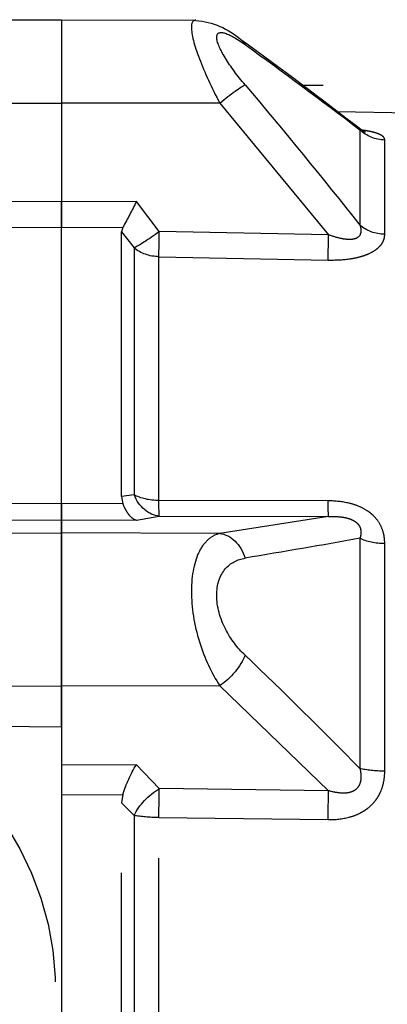
# Model space of a CAD drawing. Units: millimetres. Extents: x 692 to 1011, y 27 to 386.
# Drawn here: x 734 to 737, y 192 to 200 of the extents above; entities that cross this region are included whole.
import ezdxf

# ---------------------------------------------------------------- set-up
doc = ezdxf.new("R2010")
doc.units = ezdxf.units.MM
doc.header["$LTSCALE"] = 0.1
doc.linetypes.add('DASHED', pattern=[19.05, 12.7, -6.35])

# ---------------------------------------------------------------- blocks, each defined once
blk = doc.blocks.new('A$C0CB84354')
at = {"linetype": 'DASHED'}
for p, q in [((11.835, 8.0986), (11.2756, 8.0962)), ((11.835, 8.0986), (11.835, 7.7509)), ((11.835, 8.0986), (11.835, 7.7509)), ((12.0426, 8.0977), (11.835, 8.0986)), ((6.935, 7.8243), (10.8273, 7.8243)), ((11.1757, 7.7505), (10.7223, 7.2008)), ((11.1757, 7.7505), (11.835, 7.7509)), ((11.835, 7.7509), (11.835, 7.3386)), ((11.835, 7.7509), (11.835, 7.3386)), ((12.1435, 7.7507), (11.835, 7.7509)), ((10.6845, 7.7155), (5.66, 7.6278)), ((10.5917, 7.639), (10.5917, 7.2409)), ((10.4882, 7.2031), (10.4882, 7.5965)), ((11.4277, 7.2147), (11.5235, 7.3396)), ((11.5235, 7.3396), (11.835, 7.3386)), ((11.835, 7.3386), (12.2465, 7.3399)), ((11.835, 7.3386), (11.835, 7.2317)), ((11.835, 7.2317), (11.835, 7.3386)), ((11.835, 7.2317), (11.5799, 7.2325)), ((11.5799, 7.2325), (11.585, 7.2133)), ((12.1901, 7.2328), (11.835, 7.2317)), ((10.7223, 7.2008), (11.4277, 7.2147)), ((11.585, 7.2133), (11.5331, 7.1461)), ((11.585, 6.1084), (11.585, 7.2133)), ((11.835, 6.0798), (11.835, 7.2317)), ((11.835, 6.0795), (11.835, 7.2317)), ((11.4297, 7.1096), (10.7242, 7.0957)), ((11.4297, 6.0918), (11.4297, 7.1096)), ((11.5331, 7.1461), (11.5331, 6.1161)), ((10.7242, 6.0903), (11.4297, 6.0918)), ((11.5331, 6.1161), (11.585, 6.1084)), ((11.585, 6.1084), (11.5799, 6.0786)), ((11.5799, 6.0786), (11.835, 6.0798)), ((11.835, 6.0798), (11.835, 6.0118)), ((11.835, 6.0795), (12.1902, 6.0779)), ((11.835, 6.0118), (11.835, 6.0795)), ((11.4277, 6.0263), (10.7223, 6.025)), ((10.7223, 6.025), (11.1757, 5.9546)), ((11.5235, 6.0103), (11.4277, 6.0263)), ((11.835, 6.0118), (11.5235, 6.0103)), ((11.835, 6.0118), (11.835, 5.9575)), ((11.835, 5.9575), (11.835, 6.0118)), ((12.2465, 6.0098), (11.835, 6.0118)), ((10.5917, 5.9343), (10.5917, 4.9733)), ((11.1757, 5.9546), (11.835, 5.9575)), ((11.835, 5.9575), (11.835, 5.3174)), ((11.835, 5.3174), (11.835, 5.9575)), ((12.1435, 5.9562), (11.835, 5.9575)), ((10.4882, 4.9623), (10.4882, 5.912)), ((11.1757, 5.3192), (10.7223, 4.8807)), ((11.1757, 5.3192), (11.835, 5.3174)), ((12.1435, 5.3182), (11.835, 5.3174)), ((11.835, 5.3174), (11.835, 5.1471)), ((11.835, 5.1471), (11.835, 5.3174)), ((12.2783, 5.1528), (11.835, 5.1471)), ((11.835, 5.1471), (11.835, 2.9516)), ((11.4277, 4.8897), (11.5235, 4.9893)), ((11.5235, 4.9893), (11.835, 4.9875)), ((10.7223, 4.8807), (11.4277, 4.8897)), ((11.835, 4.8639), (11.5799, 4.8652)), ((11.5799, 4.8652), (11.585, 4.8306)), ((11.585, 4.8306), (11.5331, 4.7776)), ((11.585, 3.2681), (11.585, 4.8306)), ((11.4297, 4.769), (10.7242, 4.7603)), ((11.4297, 3.3296), (11.4297, 4.769)), ((11.5331, 4.7776), (11.5331, 3.321))]:
    blk.add_line(p, q, dxfattribs=at)
for centre, radius, start, end in [((11.3027, 7.7729), 0.324, 94.8096, 131.4927), ((21.1018, -5.8432), 17.0988, 125.85011, 127.94327), ((22.6366, -8.0674), 19.7932, 125.75775, 127.48386), ((28.9454, -7.2672), 23.3954, 139.82211, 141.67452), ((13.294, 8.2026), 1.9697, 205.9881, 209.5082), ((16.6435, 39.5343), 34.1407, 259.78967, 260.60472), ((24.6681, -8.8016), 19.695, 133.66352, 135.62033), ((13.1111, 4.0493), 1.25, 120.2295, 204.0846), ((11.019, 4.6854), 0.589, 17.7818, 31.065)]:
    blk.add_arc(centre, radius, start, end, dxfattribs=at)
for centre, major_axis, ratio, start_param, end_param in [((11.1763, 7.8947), (0.0883, -0.1213), 0.605584, 3.144514, 3.44262), ((11.1763, 7.7309), (-0.1144, 0.097), 0.097132, 4.800218, 5.972253), ((10.4856, 7.7417), (0.15, 0), 0.968436, 4.729842, 5.497787), ((10.4856, 7.3323), (0.15, 0), 0.861042, 4.729842, 5.497787), ((10.7216, 7.2203), (0.003, -0.15), 0.001793, 0.590171, 1.439836), ((11.427, 7.2343), (0.003, -0.15), 0.001796, 0.588417, 1.439836), ((11.427, 7.2343), (0.1194, -0.0908), 0.101598, 4.79497, 5.877578), ((11.427, 7.2343), (0.15, 0), 0.831765, 4.729842, 5.497787), ((10.7216, 6.1737), (0.0003, -0.15), 0.019805, 0.130925, 0.980589), ((11.427, 6.175), (-0.025, -0.1479), 0.791837, 0.215381, 1.297989), ((11.427, 6.175), (0.0003, -0.15), 0.019783, 0.130925, 0.982344), ((11.427, 6.175), (0.15, 0), 0.555128, 4.729842, 5.497787), ((10.4856, 5.9882), (0.15, 0), 0.508534, 4.729842, 5.497787), ((11.1763, 5.8059), (0.0224, 0.1483), 0.759294, 0.201948, 1.373983), ((11.1763, 5.4105), (0.1028, -0.1092), 0.468219, 3.996301, 5.168336), ((10.4856, 4.9997), (0.15, 0), 0.249261, 4.729842, 5.497787), ((10.7216, 4.7894), (-0.0019, 0.15), 0.015272, 4.517083, 5.366747), ((11.427, 4.7984), (-0.0019, 0.15), 0.015258, 4.515328, 5.366747), ((11.427, 4.7984), (-0.1086, 0.1035), 0.488073, 4.059785, 5.142393), ((11.427, 4.7984), (0.15, 0), 0.195612, 4.729842, 5.497787)]:
    blk.add_ellipse(centre, major_axis=major_axis, ratio=ratio, start_param=start_param, end_param=end_param, dxfattribs=at)
for points, knots in [([(11.2761, 8.0961), (11.2876, 8.0961), (11.2941, 8.0864), (11.2942, 8.0384), (11.2821, 7.992), (11.2394, 7.8792), (11.2097, 7.815), (11.1757, 7.7505)], [0.3200583, 0.3200583, 0.3200583, 0.3200583, 0.5, 0.5, 0.75, 0.75, 1, 1, 1, 1]), ([(11.0702, 7.8266), (11.1019, 7.8642), (11.1305, 7.9024), (11.1745, 7.9739), (11.1886, 8.0061), (11.1888, 8.0442), (11.1747, 8.0489), (11.1311, 8.035), (11.102, 8.0176), (11.0702, 7.9947)], [0, 0, 0, 0, 0.25, 0.25, 0.5, 0.5, 0.75, 0.75, 1, 1, 1, 1]), ([(10.4882, 7.5965), (10.4882, 7.6002), (10.4895, 7.6038), (10.4948, 7.6108), (10.499, 7.6143), (10.5104, 7.6206), (10.5176, 7.6236), (10.531, 7.6277), (10.5358, 7.629), (10.546, 7.6314), (10.5515, 7.6326), (10.5651, 7.6351), (10.5736, 7.6365), (10.5826, 7.6377)], [0, 0, 0, 0, 0.125, 0.125, 0.25, 0.25, 0.375, 0.375, 0.4375, 0.4375, 0.5, 0.5, 0.586596, 0.586596, 0.586596, 0.586596]), ([(10.5881, 7.6412), (10.5879, 7.641), (10.5842, 7.6376), (10.5772, 7.6336), (10.5709, 7.6303), (10.5695, 7.6298), (10.5695, 7.6298)], [0, 0, 0, 0, 0.0048023, 0.0822449, 0.1497022, 0.2173969, 0.2173969, 0.2173969, 0.2173969]), ([(10.5879, 7.6409), (10.5873, 7.6405), (10.5873, 7.6401), (10.5882, 7.6394), (10.5896, 7.6392), (10.5917, 7.639)], [0.7952605, 0.7952605, 0.7952605, 0.7952605, 0.875, 0.875, 1, 1, 1, 1]), ([(10.5917, 7.2409), (10.5896, 7.2348), (10.5882, 7.2288), (10.5871, 7.2167), (10.5875, 7.2108), (10.5911, 7.1998), (10.5945, 7.1946), (10.605, 7.1866), (10.612, 7.1839), (10.6276, 7.1811), (10.6362, 7.181), (10.6535, 7.1822), (10.6622, 7.1836), (10.6883, 7.1891), (10.7054, 7.1945), (10.7223, 7.2008)], [0, 0, 0, 0, 0.125, 0.125, 0.25, 0.25, 0.375, 0.375, 0.5, 0.5, 0.625, 0.625, 0.75, 0.75, 1, 1, 1, 1]), ([(10.7242, 7.0957), (10.6944, 7.0952), (10.665, 7.0964), (10.6219, 7.1024), (10.608, 7.105), (10.5881, 7.1102), (10.5817, 7.1121), (10.5691, 7.1163), (10.563, 7.1186), (10.5459, 7.126), (10.5357, 7.1316), (10.5224, 7.141), (10.5183, 7.1443), (10.5109, 7.1511), (10.5077, 7.1546), (10.4991, 7.1653), (10.4949, 7.1728), (10.4895, 7.1879), (10.4882, 7.1955), (10.4882, 7.2031)], [0, 0, 0, 0, 0.25, 0.25, 0.375, 0.375, 0.4375, 0.4375, 0.5, 0.5, 0.625, 0.625, 0.6875, 0.6875, 0.75, 0.75, 0.875, 0.875, 1, 1, 1, 1]), ([(10.4882, 5.912), (10.4882, 5.9248), (10.4895, 5.9375), (10.4948, 5.9624), (10.499, 5.9748), (10.5104, 5.9981), (10.5176, 6.009), (10.531, 6.0243), (10.5358, 6.0291), (10.546, 6.0382), (10.5515, 6.0425), (10.5686, 6.0545), (10.5813, 6.0613), (10.6079, 6.0726), (10.6219, 6.0771), (10.665, 6.0874), (10.6944, 6.0902), (10.7242, 6.0903)], [0, 0, 0, 0, 0.125, 0.125, 0.25, 0.25, 0.375, 0.375, 0.4375, 0.4375, 0.5, 0.5, 0.625, 0.625, 0.75, 0.75, 1, 1, 1, 1]), ([(11.5799, 6.0786), (11.5763, 6.069), (11.5723, 6.0603), (11.5637, 6.0448), (11.559, 6.0379), (11.5494, 6.0263), (11.5444, 6.0216), (11.5366, 6.0161), (11.534, 6.0145), (11.5288, 6.012), (11.5261, 6.011), (11.5235, 6.0103)], [0, 0, 0, 0, 0.25, 0.25, 0.5, 0.5, 0.75, 0.75, 0.875, 0.875, 1, 1, 1, 1]), ([(10.7223, 6.025), (10.7055, 6.0258), (10.6886, 6.0256), (10.6628, 6.0226), (10.654, 6.0211), (10.6409, 6.0177), (10.6366, 6.0164), (10.6282, 6.0133), (10.624, 6.0114), (10.6162, 6.0073), (10.6125, 6.005), (10.6057, 5.9997), (10.6026, 5.9968), (10.5973, 5.9907), (10.5951, 5.9875), (10.5916, 5.9808), (10.5903, 5.9774), (10.5875, 5.9672), (10.5871, 5.9603), (10.5882, 5.9471), (10.5896, 5.9406), (10.5917, 5.9343)], [0, 0, 0, 0, 0.25, 0.25, 0.375, 0.375, 0.4375, 0.4375, 0.5, 0.5, 0.5625, 0.5625, 0.625, 0.625, 0.6875, 0.6875, 0.75, 0.75, 0.875, 0.875, 1, 1, 1, 1]), ([(11.1757, 5.9546), (11.1927, 5.9505), (11.2083, 5.9424), (11.237, 5.9179), (11.2499, 5.9012), (11.2815, 5.8398), (11.294, 5.7816), (11.2942, 5.6462), (11.2821, 5.5722), (11.2394, 5.4334), (11.2097, 5.3707), (11.1757, 5.3192)], [0, 0, 0, 0, 0.125, 0.125, 0.25, 0.25, 0.5, 0.5, 0.75, 0.75, 1, 1, 1, 1]), ([(11.0702, 5.4459), (11.1019, 5.4762), (11.1305, 5.513), (11.1745, 5.6), (11.1886, 5.65), (11.1888, 5.7414), (11.1747, 5.7804), (11.1311, 5.832), (11.102, 5.8463), (11.0702, 5.8516)], [0, 0, 0, 0, 0.25, 0.25, 0.5, 0.5, 0.75, 0.75, 1, 1, 1, 1]), ([(10.5917, 4.9733), (10.5896, 4.9645), (10.5882, 4.9557), (10.5871, 4.9378), (10.5875, 4.9288), (10.5911, 4.9115), (10.5945, 4.903), (10.605, 4.8886), (10.612, 4.8829), (10.6276, 4.875), (10.6362, 4.8727), (10.6535, 4.8704), (10.6622, 4.8703), (10.6883, 4.8721), (10.7054, 4.8758), (10.7223, 4.8807)], [0, 0, 0, 0, 0.125, 0.125, 0.25, 0.25, 0.375, 0.375, 0.5, 0.5, 0.625, 0.625, 0.75, 0.75, 1, 1, 1, 1]), ([(10.7242, 4.7603), (10.6944, 4.7599), (10.665, 4.7628), (10.6219, 4.7743), (10.608, 4.7793), (10.5881, 4.7889), (10.5817, 4.7924), (10.5691, 4.8003), (10.563, 4.8045), (10.5459, 4.8182), (10.5357, 4.8285), (10.5224, 4.8459), (10.5183, 4.8521), (10.5109, 4.8647), (10.5077, 4.8711), (10.4991, 4.891), (10.4949, 4.9051), (10.4895, 4.9335), (10.4882, 4.9478), (10.4882, 4.9623)], [0, 0, 0, 0, 0.25, 0.25, 0.375, 0.375, 0.4375, 0.4375, 0.5, 0.5, 0.625, 0.625, 0.6875, 0.6875, 0.75, 0.75, 0.875, 0.875, 1, 1, 1, 1])]:
    blk.add_open_spline(points, degree=3, knots=knots, dxfattribs=at)

msp = doc.modelspace()

# ---------------------------------------------------------------- block references
at = {"xscale": -2, "yscale": 2, "zscale": 2}
msp.add_blockref('A$C0CB84354', (757.9025, 183.6071), dxfattribs=at)

doc.saveas('drawing.dxf')
